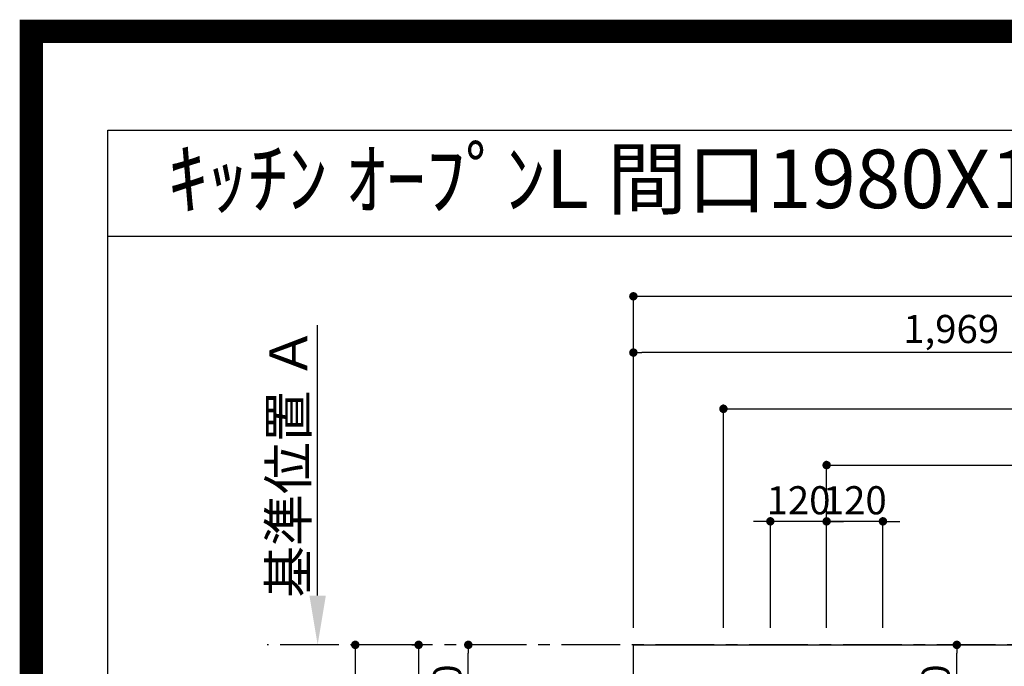
# Model space of a CAD drawing. Extents: x 0 to 26473, y -33085 to -24215.
# Drawn here: x 13949 to 16048, y -25594 to -24215 of the extents above; entities that cross this region are included whole.
import ezdxf
from ezdxf.enums import TextEntityAlignment as Align

# ---------------------------------------------------------------- set-up
doc = ezdxf.new("R2010")
doc.units = 0
doc.header["$LTSCALE"] = 50
doc.header["$MEASUREMENT"] = 0
doc.linetypes.add('CENTER', pattern=[2, 1.25, -0.25, 0.25, -0.25])
doc.layers.get('0').update_dxf_attribs({"linetype": 'CONTINUOUS'})
doc.layers.get('DEFPOINTS').update_dxf_attribs({"color": 146, "linetype": 'CONTINUOUS'})
for name, color, linetype in [('111-壁仕上', 3, 'CONTINUOUS'), ('126-甲板', 2, 'CONTINUOUS'), ('160-文字', 254, 'CONTINUOUS'), ('166-寸法B', 11, 'CONTINUOUS'), ('190-図面外枠', 5, 'CONTINUOUS')]:
    doc.layers.add(name, color=color, linetype=linetype)
doc.styles.add('KH001', font='txt')
doc.dimstyles.new('KH1xx030', dxfattribs={"dimscale": 30, "dimtxt": 2, "dimasz": 0.6, "dimexe": 0.3, "dimexo": 1.2, "dimgap": 0.5, "dimtad": 3, "dimdec": 1, "dimdsep": 46, "dimlunit": 6, "dimtxsty": 'KH001', "dimblk": 'DOT', "dimcen": 1, "dimdle": 1, "dimclrd": 256, "dimclre": 256, "dimclrt": 256, "dimadec": 0, "dimazin": 0, "dimtfac": 1, "dimtdec": 1, "dimtix": 1, "dimtmove": 2, "dimatfit": 3, "dimldrblk": 'CLOSEDBLANK', "dimfxl": 1, "dimtolj": 1, "dimtzin": 0, "dimlwd": -1, "dimlwe": -1, "dimarcsym": 0})

# ---------------------------------------------------------------- blocks, each defined once
blk = doc.blocks.new('A$C5D946DDC')
at = {"layer": '190-図面外枠'}
for p, q in [((271, 14349.3), (20519, 14349.3)), ((271, 350.7), (271, 14349.3))]:
    blk.add_line(p, q, dxfattribs=at)
at = {"layer": 'DEFPOINTS'}
blk.add_lwpolyline([(0, 0), (20790, 0), (20790, 14700), (0, 14700)], close=True, dxfattribs=at)
blk = doc.blocks.new('_Dot')
at = {"color": 0, "linetype": 'ByBlock', "lineweight": -2}
blk.add_line((-0.5, 0), (-1, 0), dxfattribs=at)
at = {"color": 0, "linetype": 'ByBlock', "const_width": 0.5}
blk.add_lwpolyline([(-0.25, 0, 1), (0.25, 0, 1)], format="xyb", close=True, dxfattribs=at)
blk = doc.blocks.new('*D155')
at = {"layer": '166-寸法B', "transparency": 16777216}
for p, q in [((15651.3, -25285), (15633.3, -25285)), ((15669.3, -25512.4), (15669.3, -25276)), ((15789.3, -25285), (15669.3, -25285)), ((15789.3, -25512.4), (15789.3, -25276)), ((15807.3, -25285), (15825.3, -25285))]:
    blk.add_line(p, q, dxfattribs=at)
at = {"layer": 'DEFPOINTS', "color": 0, "transparency": 16777216}
for p in [(15669.3, -25285), (15669.3, -25548.4), (15789.3, -25548.4)]:
    blk.add_point(p, dxfattribs=at)
at = {"layer": '166-寸法B', "transparency": 16777216, "xscale": 18, "yscale": 18, "zscale": 18}
blk.add_blockref('_Dot', (15669.3, -25285), dxfattribs=at)
at = {"layer": '166-寸法B', "transparency": 16777216, "xscale": 18, "yscale": 18, "zscale": 18, "rotation": 180}
blk.add_blockref('_Dot', (15789.3, -25285), dxfattribs=at)
at = {"layer": '166-寸法B', "transparency": 16777216, "insert": (15729.3, -25240), "char_height": 60, "attachment_point": 5, "style": 'KH001'}
blk.add_mtext('\\A1;120', dxfattribs=at)
blk = doc.blocks.new('_ClosedBlank')
at = {"color": 0, "linetype": 'ByBlock', "lineweight": -2}
for p, q in [((-1, 0.167), (0, 0)), ((-1, 0.167), (-1, -0.167)), ((0, 0), (-1, -0.167))]:
    blk.add_line(p, q, dxfattribs=at)
blk = doc.blocks.new('*D156')
at = {"layer": '166-寸法B', "transparency": 16777216}
for p, q in [((15669.3, -25512.4), (15669.3, -25156)), ((15687.3, -25165), (17211.3, -25165)), ((17229.3, -25512.4), (17229.3, -25156))]:
    blk.add_line(p, q, dxfattribs=at)
at = {"layer": 'DEFPOINTS', "color": 0, "transparency": 16777216}
for p in [(17229.3, -25165), (15669.3, -25548.4), (17229.3, -25548.4)]:
    blk.add_point(p, dxfattribs=at)
at = {"layer": '166-寸法B', "transparency": 16777216, "xscale": 18, "yscale": 18, "zscale": 18, "rotation": 180}
blk.add_blockref('_Dot', (15669.3, -25165), dxfattribs=at)
at = {"layer": '166-寸法B', "transparency": 16777216, "xscale": 18, "yscale": 18, "zscale": 18}
blk.add_blockref('_Dot', (17229.3, -25165), dxfattribs=at)
at = {"layer": '166-寸法B', "transparency": 16777216, "insert": (16449.3, -25116.2), "char_height": 60, "attachment_point": 5, "style": 'KH001'}
blk.add_mtext('\\A1;1,560', dxfattribs=at)
blk = doc.blocks.new('*D157')
at = {"layer": '166-寸法B', "transparency": 16777216}
for p, q in [((15449.3, -25512.4), (15449.3, -25036)), ((17229.3, -25512.4), (17229.3, -25036)), ((15467.3, -25045), (17211.3, -25045))]:
    blk.add_line(p, q, dxfattribs=at)
at = {"layer": 'DEFPOINTS', "color": 0, "transparency": 16777216}
for p in [(17229.3, -25045), (15449.3, -25548.4), (17229.3, -25548.4)]:
    blk.add_point(p, dxfattribs=at)
at = {"layer": '166-寸法B', "transparency": 16777216, "xscale": 18, "yscale": 18, "zscale": 18, "rotation": 180}
blk.add_blockref('_Dot', (15449.3, -25045), dxfattribs=at)
at = {"layer": '166-寸法B', "transparency": 16777216, "xscale": 18, "yscale": 18, "zscale": 18}
blk.add_blockref('_Dot', (17229.3, -25045), dxfattribs=at)
at = {"layer": '166-寸法B', "transparency": 16777216, "insert": (16339.3, -24996.2), "char_height": 60, "attachment_point": 5, "style": 'KH001'}
blk.add_mtext('\\A1;1,780', dxfattribs=at)
blk = doc.blocks.new('*D158')
at = {"layer": '166-寸法B', "transparency": 16777216}
for p, q in [((14783.1, -25548.4), (14655.4, -25548.4)), ((14664.4, -25566.4), (14664.4, -26330.4)), ((15221.3, -26348.4), (14655.4, -26348.4))]:
    blk.add_line(p, q, dxfattribs=at)
at = {"layer": 'DEFPOINTS', "color": 0, "transparency": 16777216}
for p in [(14819.1, -25548.4), (14664.4, -26348.4), (15257.3, -26348.4)]:
    blk.add_point(p, dxfattribs=at)
at = {"layer": '166-寸法B', "transparency": 16777216, "xscale": 18, "yscale": 18, "zscale": 18}
for p, rotation in [((14664.4, -25548.4), 90), ((14664.4, -26348.4), 270)]:
    blk.add_blockref('_Dot', p, dxfattribs=dict(at, rotation=rotation))
at = {"layer": '166-寸法B', "transparency": 16777216, "insert": (14619.4, -25948.4), "char_height": 60, "attachment_point": 5, "rotation": 90, "style": 'KH001'}
blk.add_mtext('\\A1;800', dxfattribs=at)
blk = doc.blocks.new('*D170')
at = {"layer": '166-寸法B', "transparency": 16777216}
for p, q in [((14584.2, -25443.4), (14584.2, -24866.2)), ((14612, -25548.4), (14581.2, -25548.4))]:
    blk.add_line(p, q, dxfattribs=at)
blk.add_solid([(14566.7, -25443.4), (14601.7, -25443.4), (14584.2, -25548.4)], dxfattribs=at)
at = {"layer": 'DEFPOINTS', "color": 0, "transparency": 16777216}
for p in [(14467.4, -24875.2), (14584.2, -24875.2), (14642, -25548.4)]:
    blk.add_point(p, dxfattribs=at)
at = {"layer": '166-寸法B', "transparency": 16777216, "insert": (14521.7, -25159.3), "char_height": 81, "attachment_point": 5, "rotation": 90, "style": 'KH001'}
blk.add_mtext('\\A1;基準位置 Ａ', dxfattribs=at)
blk = doc.blocks.new('_None')
blk = doc.blocks.new('*D176')
at = {"layer": '166-寸法B', "transparency": 16777216}
for p, q in [((15531.3, -25285), (15513.3, -25285)), ((15549.3, -25512.4), (15549.3, -25276)), ((15669.3, -25285), (15549.3, -25285)), ((15669.3, -25512.4), (15669.3, -25276)), ((15687.3, -25285), (15705.3, -25285))]:
    blk.add_line(p, q, dxfattribs=at)
at = {"layer": 'DEFPOINTS', "color": 0, "transparency": 16777216}
for p in [(15549.3, -25285), (15549.3, -25548.4), (15669.3, -25548.4)]:
    blk.add_point(p, dxfattribs=at)
at = {"layer": '166-寸法B', "transparency": 16777216, "xscale": 18, "yscale": 18, "zscale": 18}
blk.add_blockref('_Dot', (15549.3, -25285), dxfattribs=at)
at = {"layer": '166-寸法B', "transparency": 16777216, "xscale": 18, "yscale": 18, "zscale": 18, "rotation": 180}
blk.add_blockref('_Dot', (15669.3, -25285), dxfattribs=at)
at = {"layer": '166-寸法B', "transparency": 16777216, "insert": (15609.3, -25240), "char_height": 60, "attachment_point": 5, "style": 'KH001'}
blk.add_mtext('\\A1;120', dxfattribs=at)
blk = doc.blocks.new('*D180')
at = {"layer": '166-寸法B', "transparency": 16777216}
for p, q in [((15257.3, -25512.4), (15257.3, -24916)), ((17226.3, -25009), (17226.3, -24916)), ((17208.3, -24925), (15275.3, -24925))]:
    blk.add_line(p, q, dxfattribs=at)
at = {"layer": 'DEFPOINTS', "color": 0, "transparency": 16777216}
for p in [(15257.3, -24925), (17226.3, -25045), (15257.3, -25548.4)]:
    blk.add_point(p, dxfattribs=at)
at = {"layer": '166-寸法B', "transparency": 16777216, "xscale": 18, "yscale": 18, "zscale": 18, "rotation": 180}
blk.add_blockref('_Dot', (15257.3, -24925), dxfattribs=at)
at = {"layer": '166-寸法B', "transparency": 16777216, "xscale": 18, "yscale": 18, "zscale": 18}
blk.add_blockref('_Dot', (17226.3, -24925), dxfattribs=at)
at = {"layer": '166-寸法B', "transparency": 16777216, "insert": (16241.8, -24874.7), "char_height": 60, "attachment_point": 5, "style": 'KH001'}
blk.add_mtext('\\A1;1,969〈ﾜｰｸﾄｯﾌﾟ寸法〉', dxfattribs=at)
blk = doc.blocks.new('*D182')
at = {"layer": '166-寸法B', "transparency": 16777216}
for p, q in [((15257.3, -25512.4), (15257.3, -24796)), ((15275.3, -24805), (17211.3, -24805)), ((17229.3, -25512.4), (17229.3, -24796))]:
    blk.add_line(p, q, dxfattribs=at)
at = {"layer": 'DEFPOINTS', "color": 0, "transparency": 16777216}
for p in [(17229.3, -24805), (15257.3, -25548.4), (17229.3, -25548.4)]:
    blk.add_point(p, dxfattribs=at)
at = {"layer": '166-寸法B', "transparency": 16777216, "xscale": 18, "yscale": 18, "zscale": 18, "rotation": 180}
blk.add_blockref('_Dot', (15257.3, -24805), dxfattribs=at)
at = {"layer": '166-寸法B', "transparency": 16777216, "xscale": 18, "yscale": 18, "zscale": 18}
blk.add_blockref('_Dot', (17229.3, -24805), dxfattribs=at)
at = {"layer": '166-寸法B', "transparency": 16777216, "insert": (16243.3, -24756.2), "char_height": 60, "attachment_point": 5, "style": 'KH001'}
blk.add_mtext('\\A1;1,972', dxfattribs=at)
blk = doc.blocks.new('*D188')
at = {"layer": '166-寸法B', "transparency": 16777216}
for p, q in [((14785.3, -25548.4), (14808.4, -25548.4)), ((14799.4, -25566.4), (14799.4, -26040.4)), ((15350.9, -26058.4), (14790.4, -26058.4))]:
    blk.add_line(p, q, dxfattribs=at)
at = {"layer": 'DEFPOINTS', "color": 0, "transparency": 16777216}
for p in [(14749.3, -25548.4), (14799.4, -26058.4), (15386.9, -26058.4)]:
    blk.add_point(p, dxfattribs=at)
at = {"layer": '166-寸法B', "transparency": 16777216, "xscale": 18, "yscale": 18, "zscale": 18}
for p, rotation in [((14799.4, -25548.4), 90), ((14799.4, -26058.4), 270)]:
    blk.add_blockref('_Dot', p, dxfattribs=dict(at, rotation=rotation))
at = {"layer": '166-寸法B', "transparency": 16777216, "insert": (14754.4, -25803.4), "char_height": 60, "attachment_point": 5, "rotation": 90, "style": 'KH001'}
blk.add_mtext('\\A1;510', dxfattribs=at)
blk = doc.blocks.new('*D189')
at = {"layer": '166-寸法B', "transparency": 16777216}
for p, q in [((15878.3, -25548.4), (15955.8, -25548.4)), ((15946.8, -25750.4), (15946.8, -25566.4)), ((15855, -25768.4), (15955.8, -25768.4))]:
    blk.add_line(p, q, dxfattribs=at)
at = {"layer": 'DEFPOINTS', "color": 0, "transparency": 16777216}
for p in [(15842.3, -25548.4), (15946.8, -25548.4), (15819, -25768.4)]:
    blk.add_point(p, dxfattribs=at)
at = {"layer": '166-寸法B', "transparency": 16777216, "xscale": 18, "yscale": 18, "zscale": 18}
for p, rotation in [((15946.8, -25548.4), 90), ((15946.8, -25768.4), 270)]:
    blk.add_blockref('_Dot', p, dxfattribs=dict(at, rotation=rotation))
at = {"layer": '166-寸法B', "transparency": 16777216, "insert": (15901.8, -25658.4), "char_height": 60, "attachment_point": 5, "rotation": 90, "style": 'KH001'}
blk.add_mtext('\\A1;220', dxfattribs=at)
blk = doc.blocks.new('*D190')
at = {"layer": '166-寸法B', "transparency": 16777216}
for p, q in [((14911.9, -25548.4), (14896.4, -25548.4)), ((14905.4, -25750.4), (14905.4, -25566.4)), ((15343.3, -25768.4), (14896.4, -25768.4))]:
    blk.add_line(p, q, dxfattribs=at)
at = {"layer": 'DEFPOINTS', "color": 0, "transparency": 16777216}
for p in [(14905.4, -25548.4), (14947.9, -25548.4), (15379.3, -25768.4)]:
    blk.add_point(p, dxfattribs=at)
at = {"layer": '166-寸法B', "transparency": 16777216, "xscale": 18, "yscale": 18, "zscale": 18}
for p, rotation in [((14905.4, -25548.4), 90), ((14905.4, -25768.4), 270)]:
    blk.add_blockref('_Dot', p, dxfattribs=dict(at, rotation=rotation))
at = {"layer": '166-寸法B', "transparency": 16777216, "insert": (14860.4, -25658.4), "char_height": 60, "attachment_point": 5, "rotation": 90, "style": 'KH001'}
blk.add_mtext('\\A1;220', dxfattribs=at)

msp = doc.modelspace()

# ---------------------------------------------------------------- linework, layer by layer
at = {"layer": '111-壁仕上', "color": 253, "linetype": 'CENTER', "ltscale": 2}
msp.add_line((17229.29, -25548.43), (14476.53, -25548.43), dxfattribs=at)
at = {"layer": '126-甲板'}
msp.add_lwpolyline([(16579.29, -26348.43), (15257.29, -26348.43), (15257.29, -25548.43), (17226.29, -25548.43), (17226.29, -27520.43), (17226.29, -27520.43)], dxfattribs=at)
at = {"layer": '190-図面外枠'}
msp.add_lwpolyline([(14136.57, -24676.44), (26285.39, -24676.44)], dxfattribs=at)
at = {"layer": 'DEFPOINTS', "color": 1, "const_width": 50}
msp.add_lwpolyline([(13973.99, -33060), (26447.97, -33060), (26447.97, -24240), (13973.99, -24240)], close=True, dxfattribs=at)

# ---------------------------------------------------------------- block references
at = {"layer": '190-図面外枠', "xscale": 0.599999999976717, "yscale": 0.599999999976717, "zscale": 0.599999999976717}
msp.add_blockref('A$C5D946DDC', (13973.99, -33060), dxfattribs=at)

# ---------------------------------------------------------------- texts
at = {"layer": '160-文字', "style": 'KH001'}
msp.add_text('ｷｯﾁﾝ ｵｰﾌﾟﾝL 間口1980X1980 L(左ｼﾝｸ) 背面壁 深型食洗機 ｼﾙﾊﾞｰ塗装ﾚﾝｼﾞﾌｰﾄﾞ ｽﾀﾝﾀﾞｰﾄﾞﾀｲﾌﾟ R(右排気) 設備･下地図', height=125, dxfattribs=at).set_placement((14264.81, -24554.44), align=Align.MIDDLE_LEFT)

# ---------------------------------------------------------------- dimensions: what is measured, and where the dimension line sits
at = {"layer": '166-寸法B'}
for base, p1, p2, angle, picture, middle in [((17229.29, -24804.98), (15257.29, -25548.43), (17229.29, -25548.43), 180, '*D182', (16243.29, -24756.17)), ((17229.29, -25044.98), (15449.29, -25548.43), (17229.29, -25548.43), 180, '*D157', (16339.29, -24996.17)), ((17229.29, -25164.98), (15669.28, -25548.43), (17229.29, -25548.43), 180, '*D156', (16449.28, -25116.17)), ((15549.29, -25284.98), (15669.28, -25548.43), (15549.29, -25548.43), 180, '*D176', (15609.29, -25239.98)), ((15669.28, -25284.98), (15789.29, -25548.43), (15669.28, -25548.43), 180, '*D155', (15729.29, -25239.98)), ((14664.43, -26348.43), (14819.08, -25548.43), (15257.29, -26348.43), 90, '*D158', (14619.43, -25948.43)), ((14799.43, -26058.43), (14749.29, -25548.43), (15386.88, -26058.43), 90, '*D188', (14754.43, -25803.43)), ((14905.38, -25548.43), (15379.3, -25768.43), (14947.88, -25548.43), 90, '*D190', (14860.38, -25658.43)), ((15946.77, -25548.43), (15818.98, -25768.43), (15842.26, -25548.43), 90, '*D189', (15901.77, -25658.43))]:
    dim = msp.add_linear_dim(base=base, p1=p1, p2=p2, angle=angle, dimstyle='KH1xx030', dxfattribs=at)
    dim.commit()
    dim.dimension.update_dxf_attribs({"geometry": picture, "text_midpoint": middle})
for base, p1, p2, angle, text, override, picture, middle in [((15257.29, -24924.98), (17226.29, -25044.98), (15257.29, -25548.43), 180, '<>〈ﾜｰｸﾄｯﾌﾟ寸法〉', {"dimtmove": 1}, '*D180', (16241.79, -24874.65)), ((14584.16, -24875.17), (14641.96, -25548.43), (14467.39, -24875.17), 270, '基準位置 Ａ', {"dimtxt": 2.7, "dimasz": 3.5, "dimexe": 0.1, "dimexo": 1, "dimblk2": 'None', "dimsah": 1, "dimdle": 0.3, "dimse2": 1}, '*D170', (14521.67, -25159.3))]:
    dim = msp.add_linear_dim(base=base, p1=p1, p2=p2, angle=angle, text=text, dimstyle='KH1xx030', override=override, dxfattribs=at)
    dim.commit()
    dim.dimension.update_dxf_attribs({"geometry": picture, "text_midpoint": middle})

doc.saveas('drawing.dxf')
